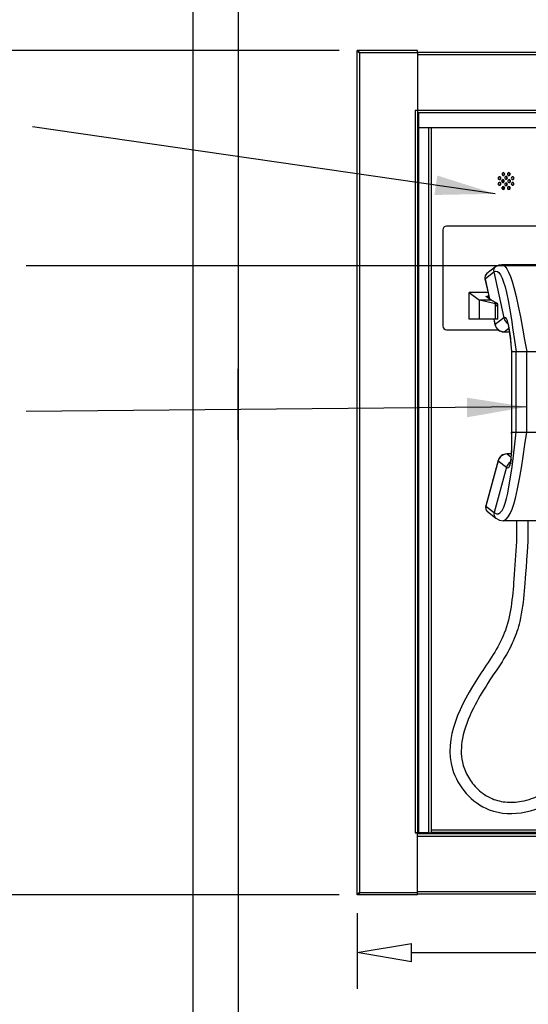
# Model space of a CAD drawing. Units: inches. Extents: x -176 to 19, y -7 to 139.
# Drawn here: x -141 to -124, y 54 to 87 of the extents above; entities that cross this region are included whole.
import ezdxf

# ---------------------------------------------------------------- set-up
doc = ezdxf.new("R2010")
doc.units = ezdxf.units.IN
doc.header["$MEASUREMENT"] = 0
doc.layers.get('0').update_dxf_attribs({"lineweight": 25})
doc.layers.add('Dimension', color=5, linetype='Continuous')
doc.styles.get("Standard").update_dxf_attribs({"font": 'ARIAL.TTF'})
doc.dimstyles.new('Fractional', dxfattribs={"dimtxt": 0.06, "dimasz": 0.09, "dimexe": 0.06, "dimexo": 0.03, "dimgap": 0.03, "dimtad": 0, "dimtih": 1, "dimtoh": 1, "dimdec": 4, "dimzin": 0, "dimdsep": 46, "dimlunit": 5, "dimtxsty": 'Standard', "dimblk": 'CLOSEDBLANK', "dimcen": 0.1, "dimadec": 0, "dimazin": 0, "dimtfac": 1, "dimtdec": 4, "dimtofl": 0, "dimtmove": 0, "dimatfit": 3, "dimfxl": 0, "dimfrac": 1, "dimtolj": 1, "dimtzin": 0, "dimarcsym": 0})

# ---------------------------------------------------------------- blocks, each defined once
blk = doc.blocks.new('_ClosedBlank')
at = {"color": 0, "linetype": 'ByBlock', "lineweight": -2}
for p, q in [((-1, 0.167), (0, 0)), ((-1, 0.167), (-1, -0.167)), ((0, 0), (-1, -0.167))]:
    blk.add_line(p, q, dxfattribs=at)
blk = doc.blocks.new('*D18')
at = {"layer": 'DEFPOINTS', "color": 0}
for p in [(-162.937, 57.969), (-130.061, 57.969), (-135.499, 19.83)]:
    blk.add_point(p, dxfattribs=at)
at = {"layer": 'Dimension', "color": 0, "lineweight": -2}
for p, q in [((-130.661, 57.969), (-164.137, 57.969)), ((-162.937, 56.169), (-162.937, 40.725)), ((-162.937, 21.63), (-162.937, 37.074)), ((-136.099, 19.83), (-164.137, 19.83))]:
    blk.add_line(p, q, dxfattribs=at)
at = {"layer": 'Dimension', "color": 0, "lineweight": -2, "xscale": 1.8, "yscale": 1.8, "zscale": 1.8}
for p, rotation in [((-162.937, 57.969), 90), ((-162.937, 19.83), 270)]:
    blk.add_blockref('_ClosedBlank', p, dxfattribs=dict(at, rotation=rotation))
at = {"layer": 'Dimension', "color": 0, "insert": (-162.937, 38.9), "char_height": 1.2, "attachment_point": 5}
blk.add_mtext('\\A1;38\\S1/8;"', dxfattribs=at)
blk = doc.blocks.new('*D20')
at = {"layer": 'DEFPOINTS', "color": 0}
for p in [(-162.937, 85.969), (-130.061, 85.969), (-130.061, 57.969)]:
    blk.add_point(p, dxfattribs=at)
at = {"layer": 'Dimension', "color": 0, "lineweight": -2}
for p, q in [((-130.661, 85.969), (-164.137, 85.969)), ((-162.937, 84.169), (-162.937, 73.182)), ((-162.937, 59.769), (-162.937, 70.757)), ((-130.661, 57.969), (-164.137, 57.969))]:
    blk.add_line(p, q, dxfattribs=at)
at = {"layer": 'Dimension', "color": 0, "lineweight": -2, "xscale": 1.8, "yscale": 1.8, "zscale": 1.8}
for p, rotation in [((-162.937, 85.969), 90), ((-162.937, 57.969), 270)]:
    blk.add_blockref('_ClosedBlank', p, dxfattribs=dict(at, rotation=rotation))
at = {"layer": 'Dimension', "color": 0, "insert": (-162.937, 71.969), "char_height": 1.2, "attachment_point": 5}
blk.add_mtext('\\A1;28"', dxfattribs=at)
blk = doc.blocks.new('A$C5E292606')
at = {"color": 7, "linetype": 'Continuous'}
for p, q in [((0, 0), (0, 28)), ((0.05, 28), (0, 28)), ((2, 28), (0.055, 28)), ((0.055, 27.977), (0.055, 28)), ((0.08, 27.92), (0.08, 0.08)), ((2, 27.92), (0.08, 27.92)), ((0.08, 27.92), (0.08, 27.92)), ((2, 27.92), (2, 28)), ((23, 27.935), (2, 27.935)), ((2, 27.92), (2, 25.935)), ((23, 27.855), (2, 27.855)), ((1.92, 26.015), (1.92, 2.065)), ((23.08, 26.015), (1.92, 26.015)), ((2, 25.935), (2, 2.065)), ((23, 25.935), (2, 25.935)), ((2.03, 25.935), (2.03, 2.065)), ((23, 25.435), (2, 25.435)), ((2.37, 25.435), (2.37, 2.065)), ((2.45, 25.435), (2.45, 2.065)), ((4.809, 23.672), (4.804, 23.709)), ((4.826, 23.672), (4.809, 23.672)), ((4.809, 23.633), (4.809, 23.672)), ((4.824, 23.626), (4.826, 23.672)), ((5.179, 23.773), (5.171, 23.796)), ((4.809, 23.415), (4.809, 23.469)), ((4.826, 23.399), (4.826, 23.484)), ((2.841, 22.054), (2.841, 18.864)), ((6.882, 22.179), (2.959, 22.179)), ((6.258, 20.898), (4.799, 20.898)), ((4.24, 20.432), (4.526, 20.657)), ((4.585, 20.828), (4.299, 20.604)), ((4.526, 20.657), (4.858, 19.139)), ((4.235, 20.426), (4.38, 19.763)), ((4.24, 20.432), (4.387, 19.758)), ((3.712, 19.097), (3.712, 19.972)), ((3.712, 19.972), (4.056, 19.722)), ((4.094, 19.972), (3.712, 19.972)), ((4.335, 19.972), (4.094, 19.972)), ((4.056, 19.097), (4.056, 19.722)), ((4.543, 19.61), (4.056, 19.722)), ((4.437, 19.722), (4.056, 19.722)), ((4.437, 19.722), (4.286, 19.832)), ((4.359, 19.862), (4.358, 19.862)), ((4.358, 19.78), (4.358, 19.862)), ((4.647, 19.61), (4.437, 19.722)), ((4.647, 19.61), (4.543, 19.61)), ((4.659, 19.097), (4.659, 19.589)), ((4.581, 19.097), (4.581, 19.585)), ((4.056, 19.097), (3.712, 19.097)), ((4.581, 19.097), (4.056, 19.097)), ((4.526, 19.097), (4.567, 18.908)), ((4.532, 19.097), (4.572, 18.915)), ((4.858, 19.139), (4.572, 18.915)), ((4.659, 19.097), (4.581, 19.097)), ((2.959, 18.739), (4.675, 18.739)), ((4.862, 18.671), (5.049, 18.671)), ((4.869, 18.674), (5.029, 18.799)), ((4.869, 18.674), (5.049, 18.674)), ((5.118, 18.022), (5.118, 15.341)), ((5.119, 18.02), (5.13, 18.02)), ((5.13, 18.02), (5.265, 18.02)), ((5.13, 15.343), (5.13, 18.02)), ((5.265, 18.02), (5.617, 18.02)), ((5.265, 15.343), (5.265, 18.02)), ((5.617, 18.02), (6.505, 18.02)), ((5.617, 15.343), (5.617, 18.02)), ((5.12, 15.343), (5.13, 15.343)), ((5.13, 15.343), (5.265, 15.343)), ((5.265, 15.343), (5.617, 15.343)), ((5.617, 15.343), (6.505, 15.343)), ((4.669, 14.405), (4.26, 12.901)), ((4.676, 14.395), (4.266, 12.891)), ((4.676, 14.395), (4.949, 14.181)), ((5.115, 14.626), (4.959, 14.626)), ((4.97, 14.622), (5.108, 14.514)), ((5.115, 14.622), (4.97, 14.622)), ((4.949, 14.181), (4.54, 12.677)), ((4.266, 12.891), (4.54, 12.677)), ((4.324, 12.71), (4.597, 12.496)), ((4.838, 12.412), (6.274, 12.412)), ((5.276, 12.412), (5.276, 11.715)), ((5.651, 12.412), (5.651, 11.715)), ((1.92, 2.065), (1.92, 2.065)), ((2, 2.065), (1.92, 2.065)), ((1.92, 2.065), (2, 2.065)), ((1.95, 2.055), (1.95, 2.065)), ((2, 0.08), (2, 2.065)), ((2, 2.065), (2.03, 2.065)), ((2, 2.035), (23, 2.035)), ((2.37, 2.065), (2.03, 2.065)), ((2.37, 2.065), (2.45, 2.065)), ((2.45, 2.165), (7.43, 2.165)), ((2.45, 2.085), (7.403, 2.085)), ((2, 1.955), (23, 1.955)), ((0.05, 0), (0, 0)), ((0.055, 0.023), (0.055, 0)), ((2, 0), (0.055, 0)), ((0.08, 0.08), (2, 0.08)), ((0.08, 0.08), (0.08, 0.08)), ((2, 0.115), (23, 0.115)), ((2, 0), (2, 0.08)), ((2, 0.035), (23, 0.035))]:
    blk.add_line(p, q, dxfattribs=at)
at = {"color": 7, "linetype": 'Continuous', "flags": 128}
for points in [[(0.08, 27.92), (0.059, 27.96), (0.05, 28)], [(4.845, 23.856), (4.862, 23.86), (4.876, 23.87), (4.886, 23.885), (4.889, 23.903), (4.886, 23.921), (4.876, 23.937), (4.862, 23.947), (4.845, 23.95), (4.828, 23.947), (4.814, 23.937), (4.804, 23.921), (4.801, 23.903), (4.804, 23.885), (4.814, 23.87), (4.828, 23.86), (4.845, 23.856)], [(4.837, 23.857), (4.845, 23.86), (4.859, 23.87), (4.869, 23.885), (4.872, 23.903), (4.869, 23.921), (4.859, 23.937), (4.845, 23.947), (4.837, 23.95)], [(5.025, 23.856), (5.042, 23.86), (5.056, 23.87), (5.066, 23.885), (5.069, 23.903), (5.066, 23.921), (5.056, 23.937), (5.042, 23.947), (5.025, 23.95), (5.008, 23.947), (4.994, 23.937), (4.984, 23.921), (4.981, 23.903), (4.984, 23.885), (4.994, 23.87), (5.008, 23.86), (5.025, 23.856)], [(5.016, 23.857), (5.025, 23.86), (5.039, 23.87), (5.049, 23.885), (5.052, 23.903), (5.049, 23.921), (5.039, 23.937), (5.025, 23.947), (5.016, 23.95)], [(4.718, 23.721), (4.735, 23.725), (4.749, 23.735), (4.759, 23.75), (4.762, 23.768), (4.759, 23.786), (4.749, 23.801), (4.735, 23.812), (4.718, 23.815), (4.701, 23.812), (4.687, 23.801), (4.677, 23.786), (4.674, 23.768), (4.677, 23.75), (4.687, 23.735), (4.701, 23.725), (4.718, 23.721)], [(4.718, 23.53), (4.735, 23.533), (4.749, 23.544), (4.759, 23.559), (4.762, 23.577), (4.759, 23.595), (4.749, 23.61), (4.735, 23.62), (4.718, 23.624), (4.701, 23.62), (4.687, 23.61), (4.677, 23.595), (4.674, 23.577), (4.677, 23.559), (4.687, 23.544), (4.701, 23.533), (4.718, 23.53)], [(4.738, 23.793), (4.729, 23.796), (4.688, 23.796), (4.681, 23.794)], [(4.742, 23.785), (4.712, 23.796), (4.7, 23.797)], [(4.709, 23.722), (4.718, 23.725), (4.732, 23.735), (4.742, 23.75), (4.745, 23.768), (4.742, 23.786), (4.732, 23.801), (4.718, 23.812), (4.709, 23.814)], [(4.709, 23.531), (4.718, 23.533), (4.732, 23.544), (4.742, 23.559), (4.745, 23.577), (4.742, 23.595), (4.732, 23.61), (4.718, 23.62), (4.709, 23.623)], [(4.832, 23.625), (4.849, 23.629), (4.863, 23.639), (4.873, 23.655), (4.876, 23.672), (4.873, 23.69), (4.863, 23.706), (4.849, 23.716), (4.832, 23.719), (4.815, 23.716), (4.801, 23.706), (4.791, 23.69), (4.788, 23.672), (4.791, 23.655), (4.801, 23.639), (4.815, 23.629), (4.832, 23.625)], [(4.826, 23.672), (4.819, 23.715), (4.818, 23.717)], [(4.824, 23.626), (4.832, 23.629), (4.846, 23.639), (4.856, 23.655), (4.859, 23.672), (4.856, 23.69), (4.846, 23.706), (4.832, 23.716), (4.824, 23.719)], [(4.935, 23.735), (4.952, 23.738), (4.966, 23.749), (4.976, 23.764), (4.979, 23.782), (4.976, 23.8), (4.966, 23.815), (4.952, 23.825), (4.935, 23.829), (4.918, 23.825), (4.904, 23.815), (4.894, 23.8), (4.891, 23.782), (4.894, 23.764), (4.904, 23.749), (4.918, 23.738), (4.935, 23.735)], [(4.935, 23.516), (4.952, 23.52), (4.966, 23.53), (4.976, 23.545), (4.979, 23.563), (4.976, 23.581), (4.966, 23.596), (4.952, 23.607), (4.935, 23.61), (4.918, 23.607), (4.904, 23.596), (4.894, 23.581), (4.891, 23.563), (4.894, 23.545), (4.904, 23.53), (4.918, 23.52), (4.935, 23.516)], [(4.926, 23.736), (4.935, 23.738), (4.949, 23.749), (4.959, 23.764), (4.962, 23.782), (4.959, 23.8), (4.949, 23.815), (4.935, 23.825), (4.926, 23.828)], [(4.926, 23.517), (4.935, 23.52), (4.949, 23.53), (4.959, 23.545), (4.962, 23.563), (4.959, 23.581), (4.949, 23.596), (4.935, 23.607), (4.926, 23.609)], [(5.038, 23.625), (5.055, 23.629), (5.069, 23.639), (5.079, 23.655), (5.082, 23.672), (5.079, 23.69), (5.069, 23.706), (5.055, 23.716), (5.038, 23.719), (5.021, 23.716), (5.007, 23.706), (4.997, 23.69), (4.994, 23.672), (4.997, 23.655), (5.007, 23.639), (5.021, 23.629), (5.038, 23.625)], [(5.029, 23.626), (5.038, 23.629), (5.052, 23.639), (5.061, 23.655), (5.065, 23.672), (5.061, 23.69), (5.052, 23.706), (5.038, 23.716), (5.029, 23.719)], [(5.152, 23.721), (5.169, 23.725), (5.183, 23.735), (5.193, 23.75), (5.196, 23.768), (5.193, 23.786), (5.183, 23.801), (5.169, 23.812), (5.152, 23.815), (5.135, 23.812), (5.121, 23.801), (5.111, 23.786), (5.108, 23.768), (5.111, 23.75), (5.121, 23.735), (5.135, 23.725), (5.152, 23.721)], [(5.152, 23.53), (5.169, 23.533), (5.183, 23.544), (5.193, 23.559), (5.196, 23.577), (5.193, 23.595), (5.183, 23.61), (5.169, 23.62), (5.152, 23.624), (5.135, 23.62), (5.121, 23.61), (5.111, 23.595), (5.108, 23.577), (5.111, 23.559), (5.121, 23.544), (5.135, 23.533), (5.152, 23.53)], [(5.143, 23.722), (5.152, 23.725), (5.166, 23.735), (5.176, 23.75), (5.179, 23.768), (5.176, 23.786), (5.166, 23.801), (5.152, 23.812), (5.143, 23.814)], [(5.143, 23.531), (5.152, 23.533), (5.166, 23.544), (5.176, 23.559), (5.179, 23.577), (5.176, 23.595), (5.166, 23.61), (5.152, 23.62), (5.143, 23.623)], [(5.171, 23.549), (5.174, 23.557), (5.179, 23.572)], [(4.845, 23.395), (4.862, 23.398), (4.876, 23.408), (4.886, 23.424), (4.889, 23.442), (4.886, 23.46), (4.876, 23.475), (4.862, 23.485), (4.845, 23.489), (4.828, 23.485), (4.814, 23.475), (4.804, 23.46), (4.801, 23.442), (4.804, 23.424), (4.814, 23.408), (4.828, 23.398), (4.845, 23.395)], [(4.837, 23.395), (4.845, 23.398), (4.859, 23.408), (4.869, 23.424), (4.872, 23.442), (4.869, 23.46), (4.859, 23.475), (4.845, 23.485), (4.837, 23.488)], [(5.025, 23.395), (5.042, 23.398), (5.056, 23.408), (5.066, 23.424), (5.069, 23.442), (5.066, 23.46), (5.056, 23.475), (5.042, 23.485), (5.025, 23.489), (5.008, 23.485), (4.994, 23.475), (4.984, 23.46), (4.981, 23.442), (4.984, 23.424), (4.994, 23.408), (5.008, 23.398), (5.025, 23.395)], [(5.016, 23.395), (5.025, 23.398), (5.039, 23.408), (5.049, 23.424), (5.052, 23.442), (5.049, 23.46), (5.039, 23.475), (5.025, 23.485), (5.016, 23.488)], [(4.797, 20.898), (4.69, 20.884), (4.585, 20.828)], [(4.526, 20.657), (4.587, 20.686), (4.645, 20.678), (4.7, 20.634), (4.753, 20.558), (4.804, 20.452), (4.852, 20.319), (4.899, 20.16), (4.944, 19.979), (5.002, 19.707), (5.057, 19.406), (5.111, 19.08), (5.163, 18.737), (5.214, 18.381), (5.265, 18.02)], [(4.797, 20.893), (4.827, 20.89), (4.892, 20.845), (4.955, 20.764), (5.017, 20.65), (5.076, 20.507), (5.135, 20.336), (5.192, 20.14), (5.266, 19.846), (5.338, 19.52), (5.409, 19.168), (5.479, 18.796), (5.548, 18.411), (5.617, 18.02)], [(4.24, 20.432), (4.236, 20.429), (4.235, 20.426)], [(4.286, 19.832), (4.28, 19.838), (4.279, 19.843), (4.282, 19.849), (4.29, 19.853), (4.302, 19.857), (4.318, 19.86), (4.336, 19.861), (4.358, 19.862)], [(4.657, 19.6), (4.656, 19.602), (4.654, 19.604), (4.653, 19.605), (4.652, 19.606), (4.651, 19.608), (4.65, 19.609), (4.648, 19.61), (4.647, 19.61)], [(5.13, 18.02), (5.106, 18.25), (5.081, 18.47), (5.053, 18.674), (5.023, 18.852), (5.001, 18.953), (4.978, 19.036), (4.952, 19.098), (4.923, 19.138), (4.892, 19.152), (4.858, 19.139)], [(4.858, 19.139), (4.895, 19.048), (4.965, 18.967), (4.997, 18.949)], [(4.983, 18.998), (4.983, 18.998), (4.986, 18.986), (4.994, 18.962), (5.007, 18.91), (5.019, 18.856), (5.028, 18.804), (5.042, 18.725), (5.058, 18.609), (5.077, 18.452), (5.097, 18.255), (5.118, 18.02)], [(4.572, 18.915), (4.568, 18.911), (4.567, 18.908), (4.567, 18.908)], [(4.869, 18.674), (4.864, 18.671), (4.862, 18.671)], [(4.54, 12.677), (4.613, 12.638), (4.68, 12.64), (4.743, 12.679), (4.801, 12.752), (4.855, 12.857), (4.904, 12.989), (4.949, 13.147), (4.992, 13.328), (5.031, 13.529), (5.084, 13.848), (5.133, 14.196), (5.178, 14.566), (5.222, 14.951), (5.265, 15.343)], [(4.836, 12.416), (4.862, 12.416), (4.936, 12.456), (5.005, 12.533), (5.07, 12.645), (5.131, 12.789), (5.189, 12.962), (5.244, 13.161), (5.313, 13.462), (5.379, 13.797), (5.441, 14.159), (5.501, 14.543), (5.56, 14.939), (5.617, 15.343)], [(4.676, 14.395), (4.67, 14.4), (4.669, 14.405), (4.669, 14.405)], [(4.949, 14.181), (4.99, 14.162), (5.023, 14.174), (5.051, 14.213), (5.074, 14.276), (5.091, 14.362), (5.097, 14.402)], [(4.959, 14.626), (4.962, 14.625), (4.97, 14.622)], [(5.102, 14.446), (5.095, 14.39), (5.085, 14.335), (5.078, 14.304), (5.076, 14.296), (5.076, 14.293), (5.076, 14.293)], [(4.266, 12.891), (4.261, 12.896), (4.26, 12.901), (4.26, 12.901)], [(4.597, 12.496), (4.716, 12.43), (4.836, 12.411)], [(0.05, 0), (0.059, 0.04), (0.08, 0.08)], [(0.08, 0.08), (0.075, 0.055), (0.069, 0.031), (0.064, 0.012), (0.059, 0.002), (0.055, 0)]]:
    blk.add_lwpolyline(points, dxfattribs=at)
at = {"color": 7, "linetype": 'Continuous'}
for centre, radius, start, end in [((0.128, 28.048), 0.137, 200.6256, 249.3744), ((-0.129, 27.899), 0.21, 5.8532, 28.8548), ((2.963, 22.058), 0.121, 91.8218, 181.7399), ((4.405, 20.465), 0.174, 127.1598, 193.1724), ((4.394, 20.473), 0.159, 126.1535, 194.8937), ((4.691, 20.696), 0.169, 128.6395, 193.3777), ((4.527, 19.545), 0.067, 36.517, 76.3701), ((4.513, 19.607), 0.144, 323.9219, 357.4798), ((3.983, 19.084), 0.78, 34.165, 39.9932), ((2.963, 18.861), 0.121, 178.2601, 268.1782), ((4.863, 18.975), 0.303, 192.8485, 269.7135), ((4.874, 18.984), 0.31, 192.8394, 269.1135), ((-2.83, 15.021), 7.955, 356.8857, 2.3227), ((-14.623, 15.327), 19.753, 358.4425, 0.0471), ((0.804, 14.897), 4.322, 353.1304, 359.0983), ((4.959, 14.325), 0.3, 90.0491, 164.5177), ((4.974, 14.313), 0.309, 90.7343, 164.6), ((5.228, 14.106), 0.289, 118.6327, 165.06), ((4.431, 12.853), 0.178, 164.2404, 227.3532), ((4.42, 12.841), 0.161, 162.0958, 233.9511), ((4.7, 12.628), 0.168, 163.0755, 232.1365), ((0.128, -0.048), 0.137, 110.6256, 159.3744)]:
    blk.add_arc(centre, radius, start, end, dxfattribs=at)
for points, knots in [([(5.276, 11.715), (5.25, 11.304), (5.186, 10.291), (5.042, 8.667), (3.72, 6.897), (2.53, 4.559), (4.366, 2.361), (7.493, 3.086), (7.238, 6.057), (7.024, 8.065), (6.718, 9.375), (7.102, 10.25), (6.96, 11.036), (6.625, 11.31), (6.544, 11.359)], [0, 0, 0, 0, 1.242342, 3.066298, 4.70225, 7.925373, 9.734862, 12.054076, 15.336313, 16.966009, 18.384014, 19.253399, 19.951069, 20.152502, 20.152502, 20.152502, 20.152502]), ([(5.651, 11.715), (5.589, 10.742), (5.568, 10.417), (5.508, 9.746), (5.466, 9.402), (5.333, 8.845), (5.264, 8.627), (5.084, 8.215), (4.977, 8.023), (4.694, 7.56), (4.509, 7.298), (4.161, 6.759), (3.994, 6.479), (3.683, 5.856), (3.553, 5.512), (3.44, 4.912), (3.435, 4.652), (3.521, 4.253), (3.576, 4.103), (3.734, 3.812), (3.835, 3.675), (4.088, 3.415), (4.245, 3.3), (4.564, 3.148), (4.728, 3.104), (5.081, 3.067), (5.266, 3.075), (5.673, 3.148), (5.892, 3.226), (6.441, 3.538), (6.647, 3.826), (6.885, 4.623), (6.905, 5.124), (6.864, 5.944), (6.834, 6.252), (6.775, 6.846), (6.745, 7.127), (6.682, 7.631), (6.649, 7.854), (6.559, 8.365), (6.492, 8.674), (6.457, 9.151), (6.455, 9.306), (6.481, 9.555), (6.497, 9.649), (6.536, 9.818), (6.557, 9.896), (6.61, 10.099), (6.637, 10.214), (6.655, 10.455), (6.646, 10.587), (6.589, 10.775), (6.44, 10.84), (6.266, 10.883)], [0.630634, 0.630634, 0.630634, 0.630634, 1.598163, 1.598163, 2.565693, 2.565693, 3.186555, 3.186555, 3.807417, 3.807417, 4.745004, 4.745004, 5.682591, 5.682591, 6.813416, 6.813416, 7.762178, 7.762178, 8.34575, 8.34575, 8.929322, 8.929322, 9.606611, 9.606611, 10.213241, 10.213241, 10.81987, 10.81987, 11.575132, 11.575132, 13.051684, 13.051684, 14.528236, 14.528236, 15.389523, 15.389523, 16.250809, 16.250809, 16.963421, 16.963421, 17.864428, 17.864428, 18.279751, 18.279751, 18.522386, 18.522386, 18.765021, 18.765021, 19.193001, 19.193001, 19.620981, 19.620981, 19.902729, 19.902729, 19.902729, 19.902729])]:
    blk.add_open_spline(points, degree=3, knots=knots, dxfattribs=at)
blk.add_open_spline([(5.651, 11.721), (5.651, 11.721), (5.651, 11.721), (5.651, 11.721)], degree=3, dxfattribs=at)
blk = doc.blocks.new('*D22')
at = {"layer": 'DEFPOINTS', "color": 0}
for p in [(-130.061, 57.969), (-105.061, 57.969), (-105.061, 56.058)]:
    blk.add_point(p, dxfattribs=at)
at = {"layer": 'Dimension', "color": 0, "lineweight": -2}
for p, q in [((-130.061, 57.369), (-130.061, 54.858)), ((-105.061, 57.369), (-105.061, 54.858)), ((-128.261, 56.058), (-119.328, 56.058)), ((-106.861, 56.058), (-115.795, 56.058))]:
    blk.add_line(p, q, dxfattribs=at)
at = {"layer": 'Dimension', "color": 0, "lineweight": -2, "xscale": 1.8, "yscale": 1.8, "zscale": 1.8, "rotation": 180}
blk.add_blockref('_ClosedBlank', (-130.061, 56.058), dxfattribs=at)
at = {"layer": 'Dimension', "color": 0, "lineweight": -2, "xscale": 1.8, "yscale": 1.8, "zscale": 1.8}
blk.add_blockref('_ClosedBlank', (-105.061, 56.058), dxfattribs=at)
at = {"layer": 'Dimension', "color": 0, "insert": (-117.561, 56.058), "char_height": 1.2, "attachment_point": 5}
blk.add_mtext('\\A1;25"', dxfattribs=at)

msp = doc.modelspace()

# ---------------------------------------------------------------- linework, layer by layer
at = {"color": 4}
for p, q in [((-135.49898, 101.83014), (-135.49898, 19.83014)), ((-133.99898, 101.83014), (-133.99898, 19.83014)), ((-133.99898, 73.06347), (-133.99898, 75.40929))]:
    msp.add_line(p, q, dxfattribs=at)

# ---------------------------------------------------------------- block references
at = {"layer": 'Dimension', "color": 1}
msp.add_blockref('A$C5E292606', (-130.06148, 57.9692), dxfattribs=at)

# ---------------------------------------------------------------- dimensions: what is measured, and where the dimension line sits
dim = msp.add_linear_dim(base=(-162.93745, 85.9692), p1=(-130.06148, 57.9692), p2=(-130.06148, 85.9692), angle=90, dimstyle='Fractional', override={"dimscale": 20, "dimpost": '"', "dimtmove": 1}, dxfattribs=at)
dim.commit()
dim.dimension.update_dxf_attribs({"geometry": '*D20', "text_midpoint": (-162.93745, 71.9692)})
at = {"layer": 'Dimension'}
dim = msp.add_linear_dim(base=(-162.93745, 57.9692), p1=(-135.49898, 19.83014), p2=(-130.06148, 57.9692), angle=90, dimstyle='Fractional', override={"dimscale": 20, "dimpost": '"'}, dxfattribs=at)
dim.commit()
dim.dimension.update_dxf_attribs({"geometry": '*D18', "text_midpoint": (-162.93745, 38.89967)})
at = {"layer": 'Dimension', "color": 1}
dim = msp.add_linear_dim(base=(-105.06148, 56.05802), p1=(-130.06148, 57.9692), p2=(-105.06148, 57.9692), dimstyle='Fractional', override={"dimscale": 20, "dimpost": '"'}, dxfattribs=at)
dim.commit()
dim.dimension.update_dxf_attribs({"geometry": '*D22', "text_midpoint": (-117.56148, 56.05802)})

# ---------------------------------------------------------------- leaders
at = {"color": 4, "annotation_type": 0, "has_hookline": 1, "hookline_direction": 1}
for points, override, text_width in [([(-125.49283, 81.21725), (-140.81534, 83.43679)], {"dimscale": 22, "dimexe": 0.03125}, 13.60142), ([(-119.24122, 78.83232), (-141.02108, 78.83232)], {"dimscale": 22, "dimexe": 0.03125}, 17.08551), ([(-124.44406, 74.15095), (-141.02058, 73.99491)], {"dimscale": 22, "dimexe": 0.03125, "dimgap": 0.03, "dimtad": 0}, 17.95506)]:
    msp.add_leader(points, dimstyle='Fractional', override=override, dxfattribs=dict(at, text_width=text_width))

doc.saveas('drawing.dxf')
